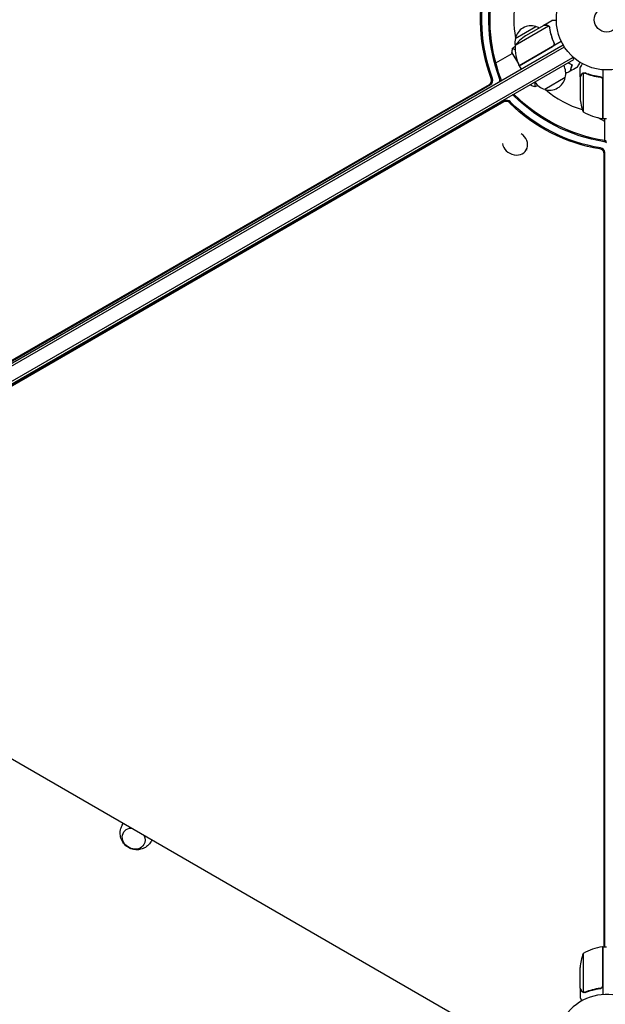
# Model space of a CAD drawing. Units: millimetres. Extents: x -4919 to 6796, y -6325 to 8633.
# Drawn here: x -619 to -1, y 44 to 1082 of the extents above; entities that cross this region are included whole.
import ezdxf

# ---------------------------------------------------------------- set-up
doc = ezdxf.new("R2010")
doc.units = ezdxf.units.MM
doc.header["$LTSCALE"] = 20
doc.linetypes.add('HIDDEN', pattern=[9.525, 6.35, -3.175])
doc.layers.add('2d', color=230, linetype='Continuous')
doc.layers.add('AS-Free_Space_Hatch', color=31, linetype='HIDDEN')

msp = doc.modelspace()

# ---------------------------------------------------------------- hatches: boundary and pattern name
at = {"layer": 'AS-Free_Space_Hatch'}
h = msp.add_hatch(dxfattribs=at)
h.set_pattern_fill('ANSI31', color=256, scale=100, angle=60)
edge = h.paths.add_edge_path()
edge.add_line((2560.3, 4598.5), (1334.5, 2475.5))
edge.add_arc((468.5, 2975.5), 1000, 242.0617, 330, ccw=False)
edge.add_arc((-468.5, 2975.5), 1000, 210, 297.9383, ccw=False)
edge.add_line((-1334.5, 2475.5), (-3442.5, 6126.5))
edge.add_arc((-2576.4, 6626.5), 1000, 30, 210, ccw=False)
edge.add_line((-1710.4, 7126.5), (0, 4164))
edge.add_line((0, 4164), (828.2, 5598.5))
edge.add_arc((1694.2, 5098.5), 1000, -30, 150, ccw=False)
edge = h.paths.add_edge_path()
edge.add_arc((-2365.1, 1623), 500, 0, 360)
edge = h.paths.add_edge_path()
edge.add_line((-1071.7, -2774.2), (-2311.4, -4921.5))
edge.add_arc((-3177.4, -4421.5), 1000, 150, 330, ccw=False)
edge.add_line((-4043.4, -3921.5), (-2803.7, -1774.2))
edge.add_line((-2803.7, -1774.2), (-1071.7, -2774.2))

# ---------------------------------------------------------------- linework, layer by layer
at = {"layer": '2d'}
for p, q in [((-66.2, 1076.1), (-57.7, 1081)), ((-61.2, 1075.3), (-96.6, 1054.8)), ((-96.3, 1062.2), (-74.6, 1074.7)), ((-66.4, 1076), (-85.4, 1065)), ((-66.2, 1076.1), (-66.2, 1076)), ((-60.6, 1074.5), (-60.6, 1074.5)), ((-891.1, 567.5), (-45.9, 1055.5)), ((-889.9, 565.3), (-44.6, 1053.4)), ((-92.4, 1033.5), (-57, 1053.9)), ((-47.8, 1059), (-92.3, 1033.3)), ((-56.1, 1058.6), (-55.4, 1057.3)), ((-884.8, 552.1), (-35.7, 1042.3)), ((-883.5, 549.9), (-34.5, 1040.1)), ((-116.9, 1036.5), (-99.6, 1046.5)), ((-99.8, 1046.9), (-93.1, 1035.3)), ((-34.5, 1040.1), (-36.4, 1043.5)), ((-92.3, 1033.3), (-90.3, 1029.9)), ((-92.2, 1033.6), (-92.1, 1033.5)), ((-28, 1021.7), (-28, 1031.5)), ((-4, 1029.2), (-4, 977.7)), ((-43.6, 1021), (-65.3, 1008.5)), ((-28, 1021.7), (-27.9, 1021.7)), ((-28, 1021.5), (-28, 999.6)), ((-24.7, 1025.6), (-24.7, 984.7)), ((-23.8, 1025.8), (-23.8, 1025.8)), ((-7.8, 1021.7), (-6.3, 1021.7)), ((-4.2, 977.8), (-4.2, 1018.6)), ((-848, 595.3), (-123.6, 1013.5)), ((-847.7, 594.7), (-122.3, 1013.5)), ((-80.6, 1013.5), (-80.3, 1013.1)), ((-107.8, 996.4), (-841.6, 572.1)), ((-108.5, 995.2), (-841.4, 571.5)), ((-2, 974.5), (-8.9, 978.5)), ((-4, 977.7), (0, 977.7)), ((-2, 954.4), (-2, 977.7)), ((-84.6, 944.6), (-84.6, 944.5)), ((-2.5, 104.2), (-2.5, 940.7)), ((-1.9, 104.2), (-1.9, 941.8)), ((-893.2, 456), (-95.6, -4.5)), ((-4.2, 63.4), (-4.2, 104.2)), ((-4, 104.2), (-4, 53.9)), ((-4, 104.2), (0, 104.2)), ((-24.7, 97.2), (-24.7, 56.4)), ((-28, 60.5), (-28, 82.4)), ((-28, 60.3), (-28, 50.5)), ((-28, 60.3), (-27.9, 60.3)), ((-23.8, 56), (-23.8, 56)), ((-7.8, 60.3), (-6.3, 60.3))]:
    msp.add_line(p, q, dxfattribs=at)
for radius in [53, 13]:
    msp.add_circle((0, 1082), radius, dxfattribs=at)
for centre, radius, start, end in [((0, 1082), 98, 168.7683, 191.2317), ((-79.7, 1058.5), 17, 72.6679, 167.3321), ((-78.9, 1058.1), 17, 62.7248, 75.8135), ((-79.8, 1057.6), 17, 164.1865, 189.5244), ((-57.7, 1023.4), 50, 123.6243, 141.1002), ((-46.6, 1053.6), 50, 178.6503, 203.5272), ((-89.7, 1034.9), 3, 203.5272, 206.8088), ((-60.1, 1025.6), 17, 344.1865, 29.3587), ((-60.2, 1024.7), 17, 252.6679, 347.3321), ((-61, 1025.1), 17, 210.6413, 255.8135), ((0, 1082), 98, 228.7683, 254.7999), ((21.9, 1002.7), 50, 183.6243, 201.1002), ((1.3, 1027.5), 50, 238.6503, 263.5272), ((-4, 980.7), 3, 263.5272, 266.8088), ((0, 1082), 98, 267.5437, 267.6607), ((1.3, 54.5), 50, 96.4728, 121.3497), ((-4, 101.3), 3, 93.1912, 96.4728), ((21.9, 79.2), 50, 158.8998, 176.3757), ((0, 0), 54, 220.4928, 139.5072)]:
    msp.add_arc(centre, radius, start, end, dxfattribs=at)
at = {"layer": '2d', "extrusion": (0, 0, -1)}
for centre, major_axis, start_param, end_param in [((-5, 1082), (0, 150.8), -1.994008, -1.270723), ((-3.7, 1082), (0, 150.8), -1.994008, -1.270723), ((3.7, 1082), (0, 150.8), -1.994008, -1.270723), ((5, 1082), (0, 150.8), -1.994008, -1.270723), ((1.9, 1085.2), (-130.6, 75.4), -1.994008, -1.270723), ((2.5, 1086.4), (-130.6, 75.4), -1.994008, -1.270723), ((-2.5, 1077.6), (-130.6, 75.4), -1.994008, -1.270723), ((-1.9, 1078.8), (-130.6, 75.4), -1.994008, -1.270723), ((-495.4, 223.9), (-15.2, 8.8), -0.017914, 0.138568), ((-498.6, 218.4), (10.8, -6.3), 0, 4.057721), ((-498.6, 218.4), (10.8, -6.3), -0.916128, 0), ((-495.4, 223.9), (15.2, -8.8), -0.138568, 0.017914)]:
    msp.add_ellipse(centre, major_axis=major_axis, ratio=0.848048, start_param=start_param, end_param=end_param, dxfattribs=at)
at = {"layer": '2d'}
for centre, major_axis, ratio, start_param, end_param in [((-125.5, 1018), (0, 5), 0.848048, -2.686283, -1.147584), ((-124.2, 1018), (0, 5), 0.848048, -2.686283, -1.147584), ((-116.8, 1018), (0, 5), 0.848048, -1.778263, -1.147584), ((-115.4, 1018), (0, 5), 0.848048, -1.613769, -1.147584), ((-104.8, 992.5), (-4.33, 2.5), 0.848048, -1.87087, -0.454733), ((-101.1, 998.9), (-4.33, 2.5), 0.848048, -1.87087, -1.511463), ((-100.5, 1000.1), (-4.33, 2.5), 0.848048, -1.87087, -1.66337), ((-105.5, 991.4), (-4.33, 2.5), 0.848048, -1.87087, -0.454733), ((-96.7, 951.7), (12, -7.1), 0.849675, -2.519469, 1.52005), ((-7.3, 941.3), (-4.33, 2.5), 0.848048, -2.686283, -1.147584), ((-6.7, 942.5), (-4.33, 2.5), 0.848048, -2.686283, -1.147584), ((-3, 948.9), (-4.33, 2.5), 0.848048, -1.778263, -1.147584), ((-2.3, 950), (-4.33, 2.5), 0.848048, -1.613769, -1.147584)]:
    msp.add_ellipse(centre, major_axis=major_axis, ratio=ratio, start_param=start_param, end_param=end_param, dxfattribs=at)
for points in [[(-60.6, 1079.3), (-60.2, 1079.6), (-59.8, 1079.8), (-59.4, 1080.1)], [(-61.5, 1075.5), (-61.4, 1075.4), (-61.3, 1075.3), (-61.2, 1075.3)], [(-61.2, 1075.3), (-60.9, 1075), (-60.7, 1074.8), (-60.6, 1074.5)], [(-60.6, 1074.5), (-60.5, 1074.4), (-60.5, 1074.4), (-60.5, 1074.3)], [(-60.6, 1074.5), (-60.5, 1074.3), (-60.4, 1074.2), (-60.3, 1074)], [(-60.6, 1074.5), (-60.6, 1074.5), (-60.6, 1074.5), (-60.6, 1074.5)], [(-60.6, 1074.5), (-60.6, 1074.5), (-60.6, 1074.5), (-60.6, 1074.5)], [(-60.4, 1074.6), (-60.4, 1074.6), (-60.4, 1074.6), (-60.3, 1074.5)], [(-60.3, 1074.5), (-60.2, 1074.2), (-60.1, 1073.9), (-60, 1073.5)], [(-60.3, 1074), (-60.3, 1073.8), (-60.2, 1073.6), (-60.2, 1073.4)], [(-99.8, 1046.9), (-99.7, 1048.6), (-99.5, 1050.3), (-99.2, 1051.9)], [(-99.2, 1051.9), (-98.3, 1052.6), (-97.5, 1053.3), (-96.6, 1054)], [(-99.2, 1051.9), (-99.2, 1051.9), (-99.2, 1051.9), (-99.2, 1051.9)], [(-60.9, 1051.7), (-60.8, 1051.6), (-60.8, 1051.6), (-60.8, 1051.5)], [(-60.7, 1051.8), (-60.7, 1051.7), (-60.6, 1051.7), (-60.6, 1051.6)], [(-56.2, 1054.6), (-56.4, 1054.3), (-56.7, 1054.1), (-57, 1053.9)], [(-84.8, 1037.9), (-84.7, 1037.9), (-84.7, 1037.8), (-84.6, 1037.7)], [(-31.4, 1031.5), (-33.7, 1030.2), (-36, 1029), (-38.3, 1027.7)], [(-38.5, 1027.6), (-40.1, 1026.8), (-41.6, 1026), (-43.1, 1025.2)], [(-25.1, 1025.5), (-25, 1025.5), (-24.9, 1025.6), (-24.7, 1025.6)], [(-24.7, 1025.6), (-24.4, 1025.7), (-24.1, 1025.8), (-23.8, 1025.8)], [(-23.8, 1026), (-23.8, 1026), (-23.7, 1026), (-23.7, 1026)], [(-23.8, 1025.8), (-23.7, 1025.8), (-23.7, 1025.8), (-23.6, 1025.8)], [(-23.8, 1025.8), (-23.6, 1025.8), (-23.4, 1025.8), (-23.2, 1025.7)], [(-23.8, 1025.8), (-23.8, 1025.8), (-23.8, 1025.8), (-23.8, 1025.8)], [(-23.8, 1025.8), (-23.8, 1025.8), (-23.8, 1025.8), (-23.8, 1025.8)], [(-23.7, 1026), (-23.4, 1026), (-23, 1025.9), (-22.7, 1025.8)], [(-23.2, 1025.7), (-23, 1025.7), (-22.9, 1025.7), (-22.7, 1025.6)], [(-4.4, 1019.6), (-4.3, 1019.3), (-4.2, 1019), (-4.2, 1018.6)], [(-72.3, 1012.4), (-73.4, 1012), (-74.6, 1011.6), (-75.7, 1011.2)], [(-4.4, 62.4), (-4.3, 62.7), (-4.2, 63), (-4.2, 63.4)], [(-24.7, 56.4), (-24.9, 56.4), (-25, 56.5), (-25.1, 56.5)], [(-24.1, 56), (-24, 56), (-23.9, 56), (-23.8, 56)], [(-22.7, 56.4), (-23, 56.3), (-23.4, 56.2), (-23.8, 56.2)], [(-23.8, 56.2), (-23.8, 56.2), (-23.8, 56.2), (-23.8, 56.2)], [(-23.8, 56.2), (-23.8, 56.2), (-23.8, 56.2), (-23.8, 56.2)], [(-23.7, 56), (-23.7, 56), (-23.8, 56), (-23.8, 56)], [(-22.7, 56.2), (-23, 56.1), (-23.4, 56), (-23.7, 56)]]:
    msp.add_open_spline(points, degree=3, dxfattribs=at)
for points, knots in [([(-59.4, 1080.1), (-59.4, 1080.1), (-59.4, 1080.1), (-59.4, 1080.1), (-59.3, 1080.1), (-59.3, 1080.1)], [0.030932419, 0.030932419, 0.030932419, 0.030932419, 0.03756195, 0.03756195, 0.039929858, 0.039929858, 0.039929858, 0.039929858]), ([(-53, 1081), (-53.5, 1081), (-54, 1081), (-54.8, 1081), (-55.1, 1081), (-55.6, 1081), (-55.8, 1081), (-56, 1081), (-56.1, 1081), (-56.2, 1081), (-57.2, 1081), (-57.7, 1081), (-57.7, 1081)], [0.0535022, 0.0535022, 0.0535022, 0.0535022, 0.125, 0.125, 0.1875, 0.1875, 0.21875, 0.234375, 0.234375, 0.25, 0.25, 0.5, 0.5, 0.5, 0.5]), ([(-63.2, 1076), (-64, 1076), (-64.7, 1076), (-65.8, 1076), (-66.2, 1076), (-66.4, 1076)], [0, 0, 0, 0, 0.00517024, 0.00517024, 0.01034048, 0.01034048, 0.01034048, 0.01034048]), ([(-61.5, 1075.5), (-61.7, 1075.7), (-62, 1075.8), (-62.4, 1075.9), (-62.5, 1075.9), (-62.8, 1076), (-63, 1076), (-63.2, 1076)], [0, 0, 0, 0, 0.00218234, 0.00218234, 0.003273511, 0.003273511, 0.004364681, 0.004364681, 0.004364681, 0.004364681]), ([(-63, 1076.1), (-62.8, 1076.1), (-62.7, 1076.1), (-62.4, 1076), (-62.3, 1076), (-62.2, 1076), (-62.2, 1076), (-62.1, 1076), (-62.1, 1076), (-62, 1076), (-62, 1075.9), (-62, 1075.9), (-61.7, 1075.8), (-61.5, 1075.7), (-61.2, 1075.5)], [0, 0, 0, 0, 0.25, 0.25, 0.375, 0.375, 0.4375, 0.46875, 0.484375, 0.492187, 0.492187, 0.5, 0.5, 1, 1, 1, 1]), ([(-61.2, 1075.5), (-61.2, 1075.5), (-61.1, 1075.5), (-61, 1075.4), (-60.9, 1075.3), (-60.8, 1075.1), (-60.7, 1075), (-60.5, 1074.8), (-60.4, 1074.7), (-60.4, 1074.6)], [0, 0, 0, 0, 0.00051115, 0.00051115, 0.001022301, 0.001022301, 0.001533451, 0.001533451, 0.002044601, 0.002044601, 0.002044601, 0.002044601]), ([(-60.2, 1073.4), (-59.8, 1070.8), (-59.3, 1068.2), (-57.8, 1063), (-56.9, 1060.4), (-55.7, 1057.7)], [0, 0, 0, 0, 0.00859307, 0.00859307, 0.01718614, 0.01718614, 0.01718614, 0.01718614]), ([(-55.5, 1057.7), (-56.7, 1060.3), (-57.6, 1062.9), (-58.5, 1066.3), (-58.7, 1066.9), (-59, 1068.3), (-59.2, 1068.9), (-59.6, 1070.9), (-59.8, 1072.2), (-60, 1073.5)], [0.00267622, 0.00267622, 0.00267622, 0.00267622, 0.01136401, 0.01136401, 0.01353595, 0.01353595, 0.0157079, 0.0157079, 0.0200518, 0.0200518, 0.0200518, 0.0200518]), ([(-99.2, 1051.9), (-99.2, 1051.9), (-99.2, 1051.9), (-99.2, 1051.9), (-99.2, 1051.9), (-99.2, 1051.9), (-99.1, 1051.9), (-99.1, 1051.9), (-99, 1051.9), (-98.8, 1051.8), (-98.5, 1051.6), (-97.8, 1051.1), (-97.5, 1051), (-97, 1050.6), (-96.8, 1050.4), (-96.5, 1050.2)], [0.12220864, 0.12220864, 0.12220864, 0.12220864, 0.12268837, 0.12268837, 0.12524335, 0.12524335, 0.12652085, 0.12652085, 0.12779834, 0.12779834, 0.13290832, 0.13290832, 0.13546331, 0.13546331, 0.13750295, 0.13750295, 0.13750295, 0.13750295]), ([(-55.5, 1057.7), (-55.4, 1057.5), (-55.4, 1057.3), (-55.3, 1057), (-55.3, 1056.8), (-55.2, 1056.4), (-55.2, 1056.2), (-55.3, 1055.9), (-55.3, 1055.7), (-55.4, 1055.4), (-55.5, 1055.2), (-55.7, 1054.9), (-55.8, 1054.7), (-56, 1054.4), (-56.2, 1054.3), (-56.4, 1054.1), (-56.6, 1053.9), (-56.7, 1053.9)], [0, 0, 0, 0, 0.000547232, 0.000547232, 0.001094464, 0.001094464, 0.001641696, 0.001641696, 0.002188928, 0.002188928, 0.002736159, 0.002736159, 0.003283391, 0.003283391, 0.003830623, 0.003830623, 0.004377855, 0.004377855, 0.004377855, 0.004377855]), ([(-55.7, 1057.7), (-55.6, 1057.5), (-55.6, 1057.2), (-55.5, 1056.8), (-55.5, 1056.7), (-55.5, 1056.4), (-55.5, 1056.2), (-55.6, 1055.8), (-55.7, 1055.6), (-55.8, 1055.2), (-55.9, 1055), (-56, 1054.8), (-56.1, 1054.7), (-56.2, 1054.6)], [0, 0, 0, 0, 0.000839577, 0.000839577, 0.001259366, 0.001259366, 0.001679155, 0.001679155, 0.002518732, 0.002518732, 0.002938521, 0.002938521, 0.00335831, 0.00335831, 0.00335831, 0.00335831]), ([(-40.4, 1036.7), (-40, 1036.4), (-39.5, 1036), (-38.3, 1035.2), (-37.5, 1034.7), (-36.8, 1034.2)], [0.009727687, 0.009727687, 0.009727687, 0.009727687, 0.011945424, 0.011945424, 0.015927232, 0.015927232, 0.015927232, 0.015927232]), ([(-40.2, 1036.8), (-40.2, 1036.8), (-40.1, 1036.8), (-39.7, 1036.4), (-39.3, 1036.1), (-38.1, 1035.3), (-37.3, 1034.8), (-36.5, 1034.3)], [0.009907741, 0.009907741, 0.009907741, 0.009907741, 0.010107348, 0.010107348, 0.012128818, 0.012128818, 0.016171757, 0.016171757, 0.016171757, 0.016171757]), ([(-36.8, 1034.2), (-37, 1033.4), (-37.2, 1032.7), (-37.5, 1031.5), (-37.7, 1030.9), (-37.9, 1030.1), (-38, 1029.8), (-38.1, 1029.4), (-38.1, 1029.1), (-38.3, 1028.6), (-38.4, 1028.3), (-38.5, 1027.9), (-38.5, 1027.9), (-38.5, 1027.7), (-38.5, 1027.7), (-38.5, 1027.7), (-38.5, 1027.7), (-38.5, 1027.6), (-38.5, 1027.6), (-38.5, 1027.6), (-38.5, 1027.6), (-38.5, 1027.6)], [0, 0, 0, 0, 0.00350666, 0.00350666, 0.00701332, 0.00701332, 0.00876665, 0.00876665, 0.01051997, 0.01051997, 0.01402663, 0.01402663, 0.01577996, 0.01577996, 0.01753329, 0.01753329, 0.02103995, 0.02103995, 0.02454661, 0.02454661, 0.02744921, 0.02744921, 0.02744921, 0.02744921]), ([(-36.5, 1034.3), (-36.8, 1033.5), (-36.9, 1032.8), (-37.3, 1031.6), (-37.4, 1031), (-37.7, 1030.2), (-37.7, 1029.9), (-37.8, 1029.5), (-37.9, 1029.2), (-38.1, 1028.7), (-38.1, 1028.4), (-38.2, 1028.1), (-38.2, 1028), (-38.3, 1027.9), (-38.3, 1027.9), (-38.3, 1027.8), (-38.3, 1027.8), (-38.3, 1027.8), (-38.3, 1027.8), (-38.3, 1027.8), (-38.3, 1027.8), (-38.3, 1027.7), (-38.3, 1027.7), (-38.3, 1027.7)], [0, 0, 0, 0, 0.0035063, 0.0035063, 0.0070126, 0.0070126, 0.00876575, 0.00876575, 0.0105189, 0.0105189, 0.0140252, 0.0140252, 0.01577835, 0.01577835, 0.01665493, 0.01665493, 0.0175315, 0.0175315, 0.02103781, 0.02103781, 0.02454411, 0.02454411, 0.0274484, 0.0274484, 0.0274484, 0.0274484]), ([(-28.2, 1037.1), (-28.3, 1036.9), (-28.4, 1036.8), (-28.9, 1035.9), (-29.3, 1035.2), (-29.8, 1034.2), (-30, 1033.9), (-30.3, 1033.4), (-30.4, 1033.1), (-30.7, 1032.7), (-30.8, 1032.5), (-31, 1032.1), (-31.1, 1032), (-31.2, 1031.8), (-31.3, 1031.7), (-31.3, 1031.6), (-31.3, 1031.6), (-31.3, 1031.6), (-31.3, 1031.6), (-31.3, 1031.6), (-31.3, 1031.6), (-31.4, 1031.5), (-31.4, 1031.5), (-31.4, 1031.5)], [0.00292306, 0.00292306, 0.00292306, 0.00292306, 0.00379004, 0.00379004, 0.00758008, 0.00758008, 0.0094751, 0.0094751, 0.01137012, 0.01137012, 0.01326514, 0.01326514, 0.01516016, 0.01516016, 0.01705518, 0.01705518, 0.01800269, 0.01800269, 0.0189502, 0.0189502, 0.02274024, 0.02274024, 0.02935902, 0.02935902, 0.02935902, 0.02935902]), ([(-25.6, 1035.6), (-25.9, 1035.2), (-26.1, 1034.8), (-26.5, 1034.1), (-26.7, 1033.8), (-26.9, 1033.4), (-27, 1033.2), (-27.1, 1033), (-27.2, 1032.9), (-27.2, 1032.9), (-27.8, 1031.9), (-28, 1031.5), (-28, 1031.5)], [0.0535022, 0.0535022, 0.0535022, 0.0535022, 0.125, 0.125, 0.1875, 0.1875, 0.21875, 0.234375, 0.234375, 0.25, 0.25, 0.5, 0.5, 0.5, 0.5]), ([(-26.4, 1024.3), (-26.8, 1023.6), (-27.1, 1023), (-27.7, 1022), (-27.9, 1021.7), (-28, 1021.5)], [0, 0, 0, 0, 0.00517024, 0.00517024, 0.01034048, 0.01034048, 0.01034048, 0.01034048]), ([(-26.4, 1024.5), (-26.3, 1024.6), (-26.2, 1024.8), (-26.1, 1025), (-26, 1025), (-25.9, 1025.1), (-25.9, 1025.2), (-25.8, 1025.2), (-25.8, 1025.2), (-25.8, 1025.2), (-25.8, 1025.3), (-25.8, 1025.3), (-25.5, 1025.5), (-25.3, 1025.6), (-25, 1025.7)], [0, 0, 0, 0, 0.25, 0.25, 0.375, 0.375, 0.4375, 0.46875, 0.484375, 0.492187, 0.492187, 0.5, 0.5, 1, 1, 1, 1]), ([(-25.1, 1025.5), (-25.4, 1025.4), (-25.6, 1025.2), (-25.9, 1024.9), (-26, 1024.8), (-26.2, 1024.6), (-26.3, 1024.4), (-26.4, 1024.3)], [0, 0, 0, 0, 0.00218234, 0.00218234, 0.003273511, 0.003273511, 0.004364681, 0.004364681, 0.004364681, 0.004364681]), ([(-25, 1025.7), (-25, 1025.8), (-24.9, 1025.8), (-24.7, 1025.9), (-24.6, 1025.9), (-24.4, 1025.9), (-24.3, 1026), (-24.1, 1026), (-23.9, 1026), (-23.8, 1026)], [0, 0, 0, 0, 0.00051115, 0.00051115, 0.001022301, 0.001022301, 0.001533451, 0.001533451, 0.002044601, 0.002044601, 0.002044601, 0.002044601]), ([(-6.7, 1021.8), (-9.5, 1022.1), (-12.3, 1022.6), (-15.6, 1023.4), (-16.3, 1023.6), (-17.6, 1024), (-18.3, 1024.2), (-20.2, 1024.8), (-21.4, 1025.3), (-22.7, 1025.8)], [0.00267622, 0.00267622, 0.00267622, 0.00267622, 0.01136401, 0.01136401, 0.01353595, 0.01353595, 0.0157079, 0.0157079, 0.0200518, 0.0200518, 0.0200518, 0.0200518]), ([(-22.7, 1025.6), (-20.3, 1024.6), (-17.7, 1023.8), (-12.5, 1022.4), (-9.7, 1021.9), (-6.9, 1021.6)], [0, 0, 0, 0, 0.00859307, 0.00859307, 0.01718614, 0.01718614, 0.01718614, 0.01718614]), ([(-6.9, 1021.6), (-6.6, 1021.6), (-6.3, 1021.5), (-5.9, 1021.3), (-5.8, 1021.3), (-5.6, 1021.1), (-5.4, 1021), (-5.1, 1020.8), (-4.9, 1020.6), (-4.7, 1020.2), (-4.6, 1020.1), (-4.5, 1019.9), (-4.4, 1019.7), (-4.4, 1019.6)], [0, 0, 0, 0, 0.000839577, 0.000839577, 0.001259366, 0.001259366, 0.001679155, 0.001679155, 0.002518732, 0.002518732, 0.002938521, 0.002938521, 0.00335831, 0.00335831, 0.00335831, 0.00335831]), ([(-6.7, 1021.8), (-6.5, 1021.7), (-6.3, 1021.7), (-6, 1021.6), (-5.8, 1021.5), (-5.5, 1021.4), (-5.3, 1021.3), (-5, 1021.1), (-4.9, 1020.9), (-4.6, 1020.7), (-4.5, 1020.5), (-4.3, 1020.2), (-4.3, 1020), (-4.1, 1019.7), (-4.1, 1019.5), (-4, 1019.2), (-4, 1019), (-4, 1018.8)], [0, 0, 0, 0, 0.000547232, 0.000547232, 0.001094464, 0.001094464, 0.001641696, 0.001641696, 0.002188928, 0.002188928, 0.002736159, 0.002736159, 0.003283391, 0.003283391, 0.003830623, 0.003830623, 0.004377855, 0.004377855, 0.004377855, 0.004377855]), ([(-75.7, 1011.1), (-77, 1011.6), (-78.4, 1012.2), (-79.9, 1012.9), (-80.1, 1013), (-80.3, 1013.1)], [0, 0, 0, 0, 4.405135, 4.405135, 5.108724, 5.108724, 5.108724, 5.108724]), ([(-76.1, 1016.1), (-76.1, 1016.1), (-76.1, 1016), (-76, 1015.5), (-75.9, 1015), (-75.7, 1013.7), (-75.6, 1013), (-75.6, 1012.2), (-75.6, 1011.9), (-75.6, 1011.6), (-75.6, 1011.4), (-75.6, 1011.3), (-75.6, 1011.2), (-75.6, 1011.2), (-75.7, 1011.2), (-75.7, 1011.2), (-75.7, 1011.1), (-75.7, 1011.1), (-75.7, 1011.1), (-75.7, 1011.1)], [0.18624746, 0.18624746, 0.18624746, 0.18624746, 0.18657684, 0.18657684, 0.18913336, 0.18913336, 0.19424639, 0.19424639, 0.19680291, 0.19680291, 0.19935943, 0.19935943, 0.20063769, 0.20063769, 0.20191595, 0.20191595, 0.20447247, 0.20447247, 0.20490292, 0.20490292, 0.20490292, 0.20490292]), ([(-480.4, 214.9), (-481.3, 213.4), (-482.6, 211.9), (-485.3, 209.6), (-486.9, 208.6), (-490.2, 207.2), (-491.9, 206.8), (-495.5, 206.5), (-497.3, 206.6), (-500.8, 207.3), (-502.5, 208), (-505.7, 209.8), (-507.2, 211), (-509.7, 213.9), (-510.8, 215.5), (-512.2, 219.2), (-512.7, 221.1), (-512.9, 225), (-512.7, 227), (-511.8, 230.1), (-511.3, 231.3), (-510.7, 232.4)], [0.017914, 0.017914, 0.017914, 0.017914, 0.289346, 0.289346, 0.569371, 0.569371, 0.871562, 0.871562, 1.205005, 1.205005, 1.56874, 1.56874, 1.945994, 1.945994, 2.309057, 2.309057, 2.638407, 2.638407, 2.934444, 2.934444, 3.123679, 3.123679, 3.123679, 3.123679]), ([(-4.4, 62.4), (-4.5, 62.1), (-4.6, 61.9), (-4.8, 61.5), (-4.9, 61.4), (-5.1, 61.2), (-5.2, 61.1), (-5.6, 60.9), (-5.8, 60.7), (-6.3, 60.5), (-6.6, 60.4), (-6.9, 60.4)], [0.001013661, 0.001013661, 0.001013661, 0.001013661, 0.001852653, 0.001852653, 0.002272148, 0.002272148, 0.002691644, 0.002691644, 0.003530636, 0.003530636, 0.004369628, 0.004369628, 0.004369628, 0.004369628]), ([(-4, 63.2), (-4, 63), (-4, 62.8), (-4.1, 62.5), (-4.1, 62.3), (-4.3, 62), (-4.3, 61.8), (-4.5, 61.5), (-4.6, 61.3), (-4.9, 61.1), (-5, 60.9), (-5.3, 60.7), (-5.5, 60.6), (-5.8, 60.5), (-6, 60.4), (-6.3, 60.3), (-6.5, 60.3), (-6.7, 60.2)], [0, 0, 0, 0, 0.000547172, 0.000547172, 0.001094344, 0.001094344, 0.001641516, 0.001641516, 0.002188688, 0.002188688, 0.00273586, 0.00273586, 0.003283032, 0.003283032, 0.003830204, 0.003830204, 0.004377377, 0.004377377, 0.004377377, 0.004377377]), ([(-28, 60.5), (-27.9, 60.3), (-27.7, 60), (-27.1, 59), (-26.8, 58.4), (-26.4, 57.7)], [0, 0, 0, 0, 0.00517024, 0.00517024, 0.01034048, 0.01034048, 0.01034048, 0.01034048]), ([(-26.4, 57.7), (-26.3, 57.6), (-26.2, 57.4), (-26, 57.2), (-25.9, 57.1), (-25.6, 56.8), (-25.4, 56.6), (-25.1, 56.5)], [0, 0, 0, 0, 0.001089402, 0.001089402, 0.002178803, 0.002178803, 0.004357607, 0.004357607, 0.004357607, 0.004357607]), ([(-25, 56.3), (-25.2, 56.3), (-25.3, 56.4), (-25.5, 56.5), (-25.6, 56.6), (-25.7, 56.7), (-25.7, 56.7), (-25.7, 56.7), (-25.7, 56.7), (-25.8, 56.7), (-25.8, 56.7), (-26, 57), (-26.2, 57.2), (-26.4, 57.5)], [0, 0, 0, 0, 0.25, 0.25, 0.375, 0.4375, 0.46875, 0.484375, 0.492188, 0.492188, 0.5, 0.5, 1, 1, 1, 1]), ([(-24.1, 56), (-24.3, 56), (-24.5, 56.1), (-24.8, 56.2), (-24.9, 56.2), (-25, 56.3)], [0.000526185, 0.000526185, 0.000526185, 0.000526185, 0.001315456, 0.001315456, 0.002104727, 0.002104727, 0.002104727, 0.002104727]), ([(-23.8, 56.2), (-24, 56.2), (-24.1, 56.2), (-24.4, 56.3), (-24.6, 56.3), (-24.7, 56.4)], [0.001328787, 0.001328787, 0.001328787, 0.001328787, 0.001872455, 0.001872455, 0.002416124, 0.002416124, 0.002416124, 0.002416124]), ([(-6.9, 60.4), (-9.7, 60.1), (-12.5, 59.6), (-17.7, 58.2), (-20.3, 57.4), (-22.7, 56.4)], [0, 0, 0, 0, 0.00859307, 0.00859307, 0.01718614, 0.01718614, 0.01718614, 0.01718614]), ([(-22.7, 56.2), (-20.2, 57.2), (-17.7, 58), (-13.7, 59), (-12.3, 59.3), (-10.2, 59.7), (-9.5, 59.9), (-8.1, 60.1), (-7.4, 60.2), (-6.7, 60.2)], [0, 0, 0, 0, 0.00869705, 0.00869705, 0.01304558, 0.01304558, 0.01521984, 0.01521984, 0.01739411, 0.01739411, 0.01739411, 0.01739411]), ([(-28, 50.5), (-28, 50.5), (-27.9, 50.4), (-27.8, 50.1), (-27.7, 49.9), (-27.5, 49.7), (-27.5, 49.6), (-27.4, 49.4), (-27.3, 49.3), (-27.3, 49.3), (-27, 48.7), (-26.6, 48.1), (-26.1, 47.3)], [0.5, 0.5, 0.5, 0.5, 0.625, 0.625, 0.6875, 0.6875, 0.71875, 0.734375, 0.734375, 0.75, 0.75, 0.8964545, 0.8964545, 0.8964545, 0.8964545])]:
    msp.add_open_spline(points, degree=3, knots=knots, dxfattribs=at)
for points, weights in [([(-63, 1076.1), (-65.1, 1076.1), (-66.2, 1076.1), (-66.2, 1076.1)], [1, 0.989183671007, 0.983775506511, 0.983775506511]), ([(-26.4, 1024.5), (-27.5, 1022.6), (-28, 1021.7), (-28, 1021.7)], [1, 0.989183671007, 0.983775506511, 0.983775506511]), ([(-28, 60.3), (-28, 60.3), (-27.5, 59.4), (-26.4, 57.5)], [0.983775506511, 0.983775506511, 0.989183671007, 1])]:
    msp.add_rational_spline(points, weights, degree=3, dxfattribs=at)

doc.saveas('drawing.dxf')
